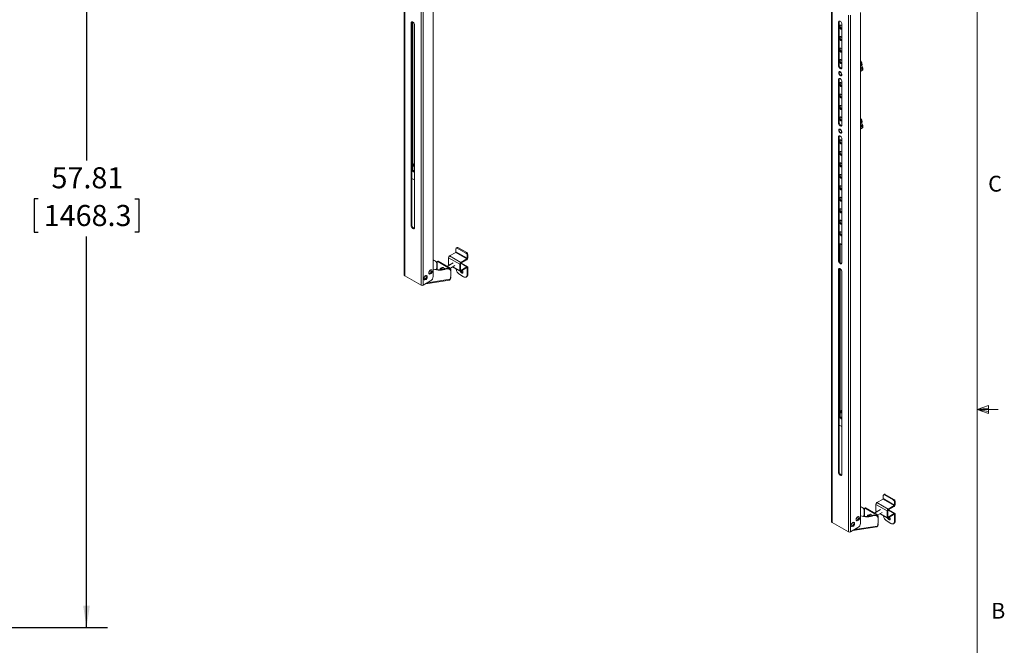
# Model space of a CAD drawing. Units: inches. Extents: x 6 to 198, y 3 to 130.
# Drawn here: x 128 to 198, y 49 to 94 of the extents above; entities that cross this region are included whole.
import ezdxf

# ---------------------------------------------------------------- set-up
doc = ezdxf.new("R2010")
doc.units = ezdxf.units.IN
doc.header["$LTSCALE"] = 12
doc.header["$MEASUREMENT"] = 0
doc.layers.add('LAYER_1', color=5, linetype='Continuous')
doc.styles.add('SLDTEXTSTYLE0', font='TXT', dxfattribs={"width": 0.75})
doc.dimstyles.new('SLDDIMSTYLE1', dxfattribs={"dimtxt": 1.5, "dimasz": 1.56, "dimexe": 0, "dimexo": 0.0625, "dimgap": 0.375, "dimtad": 0, "dimtih": 1, "dimtoh": 1, "dimrnd": 1e-09, "dimzin": 12, "dimdsep": 46, "dimtxsty": 'SLDTEXTSTYLE0', "dimsah": 1, "dimcen": 0.09, "dimadec": 0, "dimazin": 3, "dimtfac": 1, "dimtofl": 0, "dimtmove": 0, "dimatfit": 3, "dimfxl": 0, "dimfrac": 2, "dimtolj": 1, "dimtzin": 12, "dimarcsym": 0})

# ---------------------------------------------------------------- blocks, each defined once
blk = doc.blocks.new('_D_11')
at = {"layer": 'LAYER_1'}
for p, q in [((119.093, 108.462), (134.647, 108.462)), ((133.147, 108.462), (133.147, 83.871)), ((129.718, 81.163), (129.413, 81.163)), ((129.413, 81.163), (129.413, 78.781)), ((136.575, 81.163), (136.88, 81.163)), ((136.88, 81.163), (136.88, 78.781)), ((129.413, 78.781), (129.718, 78.781)), ((133.147, 50.653), (133.147, 78.477)), ((136.88, 78.781), (136.575, 78.781)), ((120.449, 50.653), (134.647, 50.653))]:
    blk.add_line(p, q, dxfattribs=at)
for points in [[(133.147, 108.462), (132.907, 106.902), (133.387, 106.902)], [(133.147, 50.653), (133.387, 52.213), (132.907, 52.213)]]:
    blk.add_solid(points, dxfattribs=at)
at = {"layer": 'LAYER_1', "char_height": 1.5, "attachment_point": 1, "style": 'SLDTEXTSTYLE0'}
for s, insert in [('57.81', (130.653, 83.401)), ('1468.3', (130.099, 80.715))]:
    blk.add_mtext(s, dxfattribs=dict(at, insert=insert))

msp = doc.modelspace()

# ---------------------------------------------------------------- linework, layer by layer
at = {"color": 7, "linetype": 'Continuous', "lineweight": 0}
for p, q in [((196.515, 4.705), (196.515, 127.705)), ((196.515, 66.154), (197.321, 66.442)), ((196.515, 66.154), (197.321, 66.262)), ((196.515, 66.154), (198.015, 66.154)), ((196.515, 66.154), (197.321, 65.883)), ((196.515, 66.154), (197.321, 66.03)), ((197.321, 66.442), (197.321, 65.883))]:
    msp.add_line(p, q, dxfattribs=at)
at = {"color": 7, "linetype": 'Continuous', "lineweight": 15}
for p, q in [((155.757, 112.483), (155.757, 75.722)), ((155.788, 75.679), (155.788, 112.439)), ((156.953, 111.767), (156.953, 75.006)), ((157.103, 111.767), (157.103, 75.006)), ((157.806, 75.616), (157.806, 111.968)), ((186.162, 94.93), (186.162, 58.169)), ((186.193, 58.126), (186.193, 94.887)), ((187.359, 94.214), (187.359, 57.453)), ((187.508, 94.214), (187.508, 57.453)), ((188.211, 58.063), (188.211, 94.416)), ((156.305, 93.693), (156.252, 93.663)), ((156.252, 79.238), (156.252, 93.663)), ((156.305, 79.268), (156.305, 93.693)), ((156.305, 83.266), (156.305, 93.693)), ((156.361, 83.298), (156.361, 93.736)), ((156.488, 93.526), (156.488, 79.101)), ((186.711, 93.747), (186.658, 93.717)), ((186.658, 90.621), (186.658, 93.717)), ((186.711, 90.652), (186.711, 93.747)), ((186.894, 93.58), (186.894, 90.485)), ((186.711, 90.652), (186.658, 90.621)), ((188.267, 90.908), (188.211, 90.961)), ((188.339, 90.508), (188.347, 90.5)), ((188.367, 90.494), (188.362, 90.502)), ((188.211, 90.199), (188.364, 90.297)), ((186.711, 89.664), (186.658, 89.634)), ((186.658, 86.538), (186.658, 89.634)), ((186.711, 86.569), (186.711, 89.664)), ((186.894, 89.498), (186.894, 86.402)), ((186.711, 86.569), (186.658, 86.538)), ((188.211, 86.107), (188.363, 86.204)), ((188.341, 86.414), (188.348, 86.406)), ((188.369, 86.4), (188.364, 86.408)), ((188.376, 86.228), (188.377, 86.231)), ((186.711, 85.582), (186.658, 85.551)), ((186.658, 76.74), (186.658, 85.551)), ((186.711, 76.77), (186.711, 85.582)), ((186.894, 85.415), (186.894, 76.604)), ((156.484, 83.633), (156.483, 83.644)), ((156.305, 83.266), (156.361, 83.298)), ((156.488, 83.188), (156.418, 83.147)), ((156.488, 82.496), (156.305, 82.602)), ((156.305, 79.268), (156.252, 79.238)), ((186.766, 77.891), (186.711, 77.859)), ((186.711, 76.77), (186.711, 77.859)), ((186.766, 76.622), (186.766, 77.891)), ((158.98, 77.09), (159.415, 77.342)), ((158.98, 77.09), (159.776, 76.631)), ((159.415, 77.342), (160.211, 76.882)), ((159.436, 77.378), (159.436, 77.599)), ((159.436, 77.378), (160.232, 76.919)), ((159.515, 77.687), (159.462, 77.656)), ((159.578, 77.681), (159.525, 77.65)), ((159.525, 77.65), (160.144, 77.293)), ((159.578, 77.681), (160.196, 77.323)), ((160.144, 77.293), (160.196, 77.323)), ((160.285, 77.17), (160.232, 77.14)), ((160.232, 76.919), (160.232, 77.14)), ((160.285, 76.95), (160.285, 77.17)), ((157.952, 76.739), (157.91, 76.763)), ((158.071, 76.475), (158.071, 76.253)), ((158.093, 76.106), (158.093, 76.659)), ((158.148, 76.712), (158.106, 76.688)), ((158.179, 76.709), (158.137, 76.685)), ((158.137, 76.685), (158.973, 76.202)), ((158.179, 76.709), (159.015, 76.226)), ((159.245, 76.604), (158.803, 76.349)), ((158.906, 76.962), (159.702, 76.503)), ((158.906, 76.501), (158.906, 76.962)), ((158.928, 76.453), (158.955, 76.437)), ((159.034, 76.21), (159.363, 76.4)), ((159.754, 76.533), (159.702, 76.503)), ((159.702, 76.042), (159.702, 76.503)), ((159.754, 76.072), (159.754, 76.533)), ((159.776, 76.631), (160.211, 76.882)), ((159.776, 76.57), (160.211, 76.821)), ((159.776, 76.631), (159.776, 76.57)), ((160.263, 76.316), (159.799, 76.584)), ((160.211, 76.821), (160.211, 76.882)), ((160.232, 76.919), (160.285, 76.95)), ((186.711, 76.77), (186.658, 76.74)), ((156.953, 75.006), (155.788, 75.679)), ((157.504, 75.872), (157.505, 75.866)), ((157.505, 75.866), (157.506, 75.86)), ((157.618, 75.884), (157.642, 75.865)), ((157.64, 75.895), (157.669, 75.869)), ((157.66, 75.967), (157.65, 75.978)), ((157.654, 75.982), (157.689, 75.97)), ((157.66, 75.967), (157.707, 75.953)), ((157.661, 75.896), (157.666, 75.931)), ((157.663, 75.885), (157.661, 75.896)), ((157.661, 75.896), (157.705, 75.878)), ((157.663, 75.885), (157.697, 75.86)), ((157.666, 75.931), (157.687, 75.959)), ((157.666, 75.931), (157.715, 75.905)), ((157.699, 75.955), (157.73, 75.934)), ((157.725, 75.963), (157.74, 75.958)), ((158.071, 76.253), (158.033, 76.111)), ((158.446, 76.258), (158.347, 76.2)), ((158.765, 76.167), (158.723, 76.191)), ((158.962, 76.155), (158.92, 76.179)), ((158.973, 76.202), (159.015, 76.226)), ((159.081, 75.669), (159.016, 75.425)), ((159.059, 76.15), (159.017, 76.126)), ((159.017, 76.126), (159.017, 76.108)), ((159.059, 76.15), (159.059, 76.032)), ((159.081, 75.892), (159.081, 75.669)), ((159.192, 76.301), (159.723, 75.994)), ((159.702, 76.042), (159.754, 76.072)), ((159.702, 75.762), (159.967, 75.609)), ((160.211, 76.311), (159.776, 76.06)), ((160.211, 76.25), (159.776, 75.999)), ((159.776, 76.06), (159.776, 75.999)), ((160.211, 76.25), (160.211, 76.311)), ((160.285, 76.268), (160.232, 76.238)), ((160.232, 75.762), (160.232, 76.238)), ((160.232, 75.762), (160.285, 75.792)), ((160.285, 75.792), (160.285, 76.268)), ((186.711, 76.14), (186.658, 76.11)), ((186.658, 61.685), (186.658, 76.11)), ((186.711, 61.715), (186.711, 76.14)), ((186.711, 65.713), (186.711, 76.14)), ((186.766, 65.745), (186.766, 76.183)), ((186.894, 75.974), (186.894, 61.549)), ((157.629, 75.31), (157.103, 75.006)), ((157.227, 75.394), (157.219, 75.393)), ((157.26, 75.482), (157.287, 75.46)), ((157.279, 75.108), (158.966, 75.372)), ((157.282, 75.49), (157.313, 75.461)), ((157.303, 75.576), (157.34, 75.563)), ((157.303, 75.484), (157.311, 75.519)), ((157.303, 75.472), (157.303, 75.484)), ((157.303, 75.484), (157.347, 75.465)), ((157.303, 75.472), (157.337, 75.446)), ((157.309, 75.558), (157.356, 75.544)), ((157.311, 75.519), (157.336, 75.548)), ((157.311, 75.519), (157.359, 75.492)), ((157.336, 75.548), (157.338, 75.549)), ((157.336, 75.548), (157.375, 75.519)), ((157.368, 75.548), (157.386, 75.542)), ((159.059, 75.587), (159.059, 75.505)), ((160.154, 75.59), (160.207, 75.621)), ((186.889, 66.08), (186.888, 66.091)), ((186.711, 65.713), (186.766, 65.745)), ((186.894, 65.635), (186.824, 65.595)), ((186.894, 64.943), (186.711, 65.049)), ((186.711, 61.715), (186.658, 61.685)), ((189.386, 59.538), (189.821, 59.789)), ((189.821, 59.789), (190.616, 59.33)), ((189.842, 59.825), (189.842, 60.046)), ((189.842, 59.825), (190.638, 59.366)), ((189.921, 60.134), (189.868, 60.103)), ((189.983, 60.128), (189.93, 60.097)), ((189.93, 60.097), (190.549, 59.74)), ((189.983, 60.128), (190.602, 59.771)), ((190.549, 59.74), (190.602, 59.771)), ((190.69, 59.617), (190.638, 59.587)), ((190.638, 59.366), (190.638, 59.587)), ((190.69, 59.397), (190.69, 59.617)), ((188.357, 59.186), (188.315, 59.21)), ((188.476, 58.923), (188.476, 58.7)), ((188.498, 58.553), (188.498, 59.107)), ((188.553, 59.159), (188.511, 59.135)), ((188.584, 59.156), (188.543, 59.132)), ((188.543, 59.132), (189.379, 58.649)), ((188.584, 59.156), (189.42, 58.673)), ((189.65, 59.051), (189.208, 58.796)), ((189.312, 59.409), (190.107, 58.95)), ((189.312, 58.948), (189.312, 59.409)), ((189.333, 58.9), (189.361, 58.884)), ((189.386, 59.538), (190.181, 59.078)), ((190.16, 58.981), (190.107, 58.95)), ((190.107, 58.489), (190.107, 58.95)), ((190.16, 58.519), (190.16, 58.981)), ((190.181, 59.078), (190.616, 59.33)), ((190.181, 59.017), (190.616, 59.269)), ((190.181, 59.078), (190.181, 59.017)), ((190.669, 58.763), (190.205, 59.031)), ((190.616, 59.269), (190.616, 59.33)), ((190.638, 59.366), (190.69, 59.397)), ((187.91, 58.319), (187.91, 58.313)), ((187.91, 58.313), (187.912, 58.308)), ((188.023, 58.331), (188.048, 58.312)), ((188.046, 58.343), (188.075, 58.316)), ((188.066, 58.414), (188.056, 58.426)), ((188.059, 58.429), (188.094, 58.417)), ((188.066, 58.414), (188.112, 58.4)), ((188.066, 58.343), (188.072, 58.378)), ((188.068, 58.332), (188.066, 58.343)), ((188.066, 58.343), (188.111, 58.325)), ((188.068, 58.332), (188.103, 58.308)), ((188.072, 58.378), (188.093, 58.406)), ((188.072, 58.378), (188.121, 58.352)), ((188.104, 58.402), (188.135, 58.381)), ((188.131, 58.41), (188.146, 58.406)), ((188.476, 58.7), (188.439, 58.558)), ((188.852, 58.705), (188.752, 58.648)), ((189.171, 58.615), (189.129, 58.639)), ((189.368, 58.603), (189.326, 58.627)), ((189.379, 58.649), (189.42, 58.673)), ((189.465, 58.597), (189.423, 58.573)), ((189.423, 58.573), (189.423, 58.555)), ((189.44, 58.657), (189.769, 58.847)), ((189.465, 58.597), (189.465, 58.479)), ((189.487, 58.339), (189.487, 58.117)), ((189.597, 58.748), (190.129, 58.441)), ((190.107, 58.489), (190.16, 58.519)), ((190.107, 58.209), (190.372, 58.056)), ((190.616, 58.758), (190.181, 58.507)), ((190.616, 58.697), (190.181, 58.446)), ((190.181, 58.507), (190.181, 58.446)), ((190.616, 58.697), (190.616, 58.758)), ((190.69, 58.715), (190.638, 58.685)), ((190.638, 58.209), (190.638, 58.685)), ((190.638, 58.209), (190.69, 58.24)), ((190.69, 58.24), (190.69, 58.715)), ((187.359, 57.453), (186.193, 58.126)), ((188.035, 57.757), (187.508, 57.453)), ((187.633, 57.841), (187.625, 57.841)), ((187.666, 57.929), (187.692, 57.908)), ((187.684, 57.555), (189.372, 57.82)), ((187.688, 57.937), (187.719, 57.908)), ((187.708, 57.931), (187.717, 57.966)), ((187.709, 57.919), (187.708, 57.931)), ((187.708, 57.931), (187.753, 57.912)), ((187.709, 58.024), (187.746, 58.01)), ((187.709, 57.919), (187.742, 57.893)), ((187.715, 58.005), (187.762, 57.991)), ((187.717, 57.966), (187.741, 57.995)), ((187.717, 57.966), (187.765, 57.939)), ((187.741, 57.995), (187.744, 57.996)), ((187.741, 57.995), (187.781, 57.967)), ((187.773, 57.995), (187.792, 57.989)), ((189.487, 58.117), (189.421, 57.872)), ((189.465, 58.034), (189.465, 57.953)), ((190.56, 58.037), (190.613, 58.068))]:
    msp.add_line(p, q, dxfattribs=at)
at = {"color": 8, "linetype": 'Continuous', "lineweight": 15}
for p, q in [((188.211, 90.435), (188.339, 90.508)), ((188.211, 86.339), (188.341, 86.414)), ((158.906, 76.501), (158.986, 76.455)), ((159.77, 76.566), (160.211, 76.311)), ((159.222, 76.318), (159.702, 76.042)), ((159.754, 76.072), (159.776, 76.06)), ((160.211, 76.25), (160.232, 76.238)), ((159.016, 75.425), (157.385, 75.169)), ((159.033, 75.491), (159.059, 75.505)), ((189.312, 58.948), (189.392, 58.902)), ((190.175, 59.013), (190.616, 58.758)), ((189.628, 58.766), (190.107, 58.489)), ((190.16, 58.519), (190.181, 58.507)), ((190.616, 58.697), (190.638, 58.685)), ((189.421, 57.872), (187.79, 57.616)), ((189.439, 57.938), (189.465, 57.953))]:
    msp.add_line(p, q, dxfattribs=at)
at = {"color": 7, "linetype": 'Continuous', "lineweight": 15, "flags": 128}
for points in [[(156.252, 93.663), (156.258, 93.702), (156.275, 93.73), (156.301, 93.745), (156.334, 93.745), (156.37, 93.731), (156.407, 93.703), (156.44, 93.665), (156.466, 93.62), (156.483, 93.572), (156.488, 93.526)], [(156.305, 93.693), (156.311, 93.732), (156.317, 93.747)], [(186.658, 93.717), (186.664, 93.755), (186.68, 93.784), (186.706, 93.799), (186.739, 93.799), (186.776, 93.785), (186.812, 93.757), (186.845, 93.719), (186.871, 93.673), (186.888, 93.626), (186.894, 93.58)], [(186.711, 93.747), (186.716, 93.786), (186.723, 93.801)], [(186.711, 93.424), (186.716, 93.461), (186.731, 93.489), (186.755, 93.505), (186.786, 93.508), (186.82, 93.497), (186.855, 93.474), (186.888, 93.44), (186.894, 93.432)], [(186.894, 93.205), (186.888, 93.204), (186.855, 93.208), (186.82, 93.225), (186.786, 93.254), (186.755, 93.292), (186.731, 93.335), (186.716, 93.381), (186.711, 93.424)], [(186.766, 93.456), (186.772, 93.493), (186.778, 93.508)], [(186.711, 92.608), (186.716, 92.645), (186.731, 92.673), (186.755, 92.689), (186.786, 92.691), (186.82, 92.681), (186.855, 92.657), (186.888, 92.623), (186.894, 92.615)], [(186.894, 92.388), (186.888, 92.387), (186.855, 92.391), (186.82, 92.409), (186.786, 92.437), (186.755, 92.475), (186.731, 92.519), (186.716, 92.564), (186.711, 92.608)], [(186.766, 92.64), (186.772, 92.677), (186.778, 92.692)], [(186.711, 91.791), (186.716, 91.828), (186.731, 91.856), (186.755, 91.872), (186.786, 91.875), (186.82, 91.864), (186.855, 91.841), (186.888, 91.807), (186.894, 91.799)], [(186.894, 91.572), (186.888, 91.571), (186.855, 91.575), (186.82, 91.592), (186.786, 91.621), (186.755, 91.659), (186.731, 91.702), (186.716, 91.748), (186.711, 91.791)], [(186.766, 91.823), (186.772, 91.86), (186.778, 91.875)], [(186.894, 90.485), (186.888, 90.446), (186.871, 90.418), (186.845, 90.403), (186.812, 90.402), (186.776, 90.417), (186.739, 90.444), (186.706, 90.483), (186.68, 90.528), (186.664, 90.576), (186.658, 90.621)], [(186.711, 90.975), (186.716, 91.012), (186.731, 91.039), (186.755, 91.055), (186.786, 91.058), (186.82, 91.047), (186.855, 91.024), (186.888, 90.99), (186.894, 90.982)], [(186.894, 90.755), (186.888, 90.754), (186.855, 90.758), (186.82, 90.775), (186.786, 90.804), (186.755, 90.842), (186.731, 90.886), (186.716, 90.931), (186.711, 90.975)], [(186.766, 91.007), (186.772, 91.044), (186.778, 91.059)], [(188.316, 90.617), (188.324, 90.649), (188.328, 90.691)], [(186.658, 89.634), (186.664, 89.673), (186.68, 89.701), (186.706, 89.716), (186.739, 89.716), (186.776, 89.702), (186.812, 89.674), (186.845, 89.636), (186.871, 89.591), (186.888, 89.543), (186.894, 89.498)], [(186.877, 89.953), (186.885, 89.985), (186.883, 90.023), (186.872, 90.065), (186.852, 90.107), (186.825, 90.144), (186.794, 90.174), (186.762, 90.193), (186.73, 90.201), (186.703, 90.196), (186.682, 90.179), (186.67, 90.151), (186.667, 90.115), (186.673, 90.075), (186.689, 90.032), (186.713, 89.993), (186.742, 89.959), (186.774, 89.934), (186.806, 89.92), (186.836, 89.919), (186.861, 89.93), (186.877, 89.953)], [(186.877, 89.953), (186.885, 89.986), (186.882, 90.027), (186.869, 90.072), (186.847, 90.115), (186.818, 90.152), (186.784, 90.181), (186.75, 90.197), (186.719, 90.2), (186.693, 90.189), (186.675, 90.166), (186.667, 90.132), (186.669, 90.091), (186.683, 90.047), (186.705, 90.004), (186.734, 89.967), (186.767, 89.938), (186.802, 89.922), (186.833, 89.918), (186.859, 89.929), (186.877, 89.953)], [(186.776, 89.957), (186.806, 89.946), (186.833, 89.948), (186.852, 89.964), (186.863, 89.991), (186.863, 90.027), (186.852, 90.066), (186.833, 90.105), (186.806, 90.138), (186.776, 90.161), (186.746, 90.173), (186.719, 90.17), (186.699, 90.155), (186.689, 90.127), (186.689, 90.092), (186.699, 90.052), (186.719, 90.014), (186.746, 89.981), (186.776, 89.957)], [(186.877, 89.953), (186.885, 89.987), (186.882, 90.028), (186.869, 90.072), (186.847, 90.115), (186.818, 90.152), (186.785, 90.181), (186.75, 90.197), (186.719, 90.2), (186.699, 90.194)], [(186.711, 89.664), (186.716, 89.703), (186.723, 89.718)], [(186.853, 89.925), (186.859, 89.929), (186.877, 89.953)], [(186.711, 89.341), (186.716, 89.379), (186.731, 89.406), (186.755, 89.422), (186.786, 89.425), (186.82, 89.414), (186.855, 89.391), (186.888, 89.357), (186.894, 89.349)], [(186.894, 89.122), (186.888, 89.121), (186.855, 89.125), (186.82, 89.142), (186.786, 89.171), (186.755, 89.209), (186.731, 89.253), (186.716, 89.298), (186.711, 89.341)], [(186.766, 89.374), (186.772, 89.411), (186.778, 89.426)], [(186.711, 88.525), (186.716, 88.562), (186.731, 88.59), (186.755, 88.606), (186.786, 88.609), (186.82, 88.598), (186.855, 88.574), (186.888, 88.541), (186.894, 88.533)], [(186.894, 88.305), (186.888, 88.305), (186.855, 88.309), (186.82, 88.326), (186.786, 88.355), (186.755, 88.393), (186.731, 88.436), (186.716, 88.482), (186.711, 88.525)], [(186.766, 88.557), (186.772, 88.594), (186.778, 88.609)], [(186.711, 87.708), (186.716, 87.746), (186.731, 87.773), (186.755, 87.789), (186.786, 87.792), (186.82, 87.781), (186.855, 87.758), (186.888, 87.724), (186.894, 87.716)], [(186.894, 87.489), (186.888, 87.488), (186.855, 87.492), (186.82, 87.509), (186.786, 87.538), (186.755, 87.576), (186.731, 87.62), (186.716, 87.665), (186.711, 87.708)], [(186.766, 87.74), (186.772, 87.778), (186.778, 87.793)], [(186.711, 86.892), (186.716, 86.929), (186.731, 86.957), (186.755, 86.973), (186.786, 86.975), (186.82, 86.965), (186.855, 86.941), (186.888, 86.908), (186.894, 86.9)], [(186.894, 86.672), (186.888, 86.671), (186.855, 86.676), (186.82, 86.693), (186.786, 86.722), (186.755, 86.76), (186.731, 86.803), (186.716, 86.849), (186.711, 86.892)], [(186.766, 86.924), (186.772, 86.961), (186.778, 86.976)], [(186.894, 86.402), (186.888, 86.363), (186.871, 86.335), (186.845, 86.32), (186.812, 86.319), (186.776, 86.334), (186.739, 86.362), (186.706, 86.4), (186.68, 86.445), (186.664, 86.493), (186.658, 86.538)], [(188.316, 86.534), (188.324, 86.562), (188.328, 86.604)], [(186.658, 85.551), (186.664, 85.59), (186.68, 85.618), (186.706, 85.633), (186.739, 85.634), (186.776, 85.619), (186.812, 85.592), (186.845, 85.553), (186.871, 85.508), (186.888, 85.46), (186.894, 85.415)], [(186.877, 85.87), (186.885, 85.902), (186.883, 85.941), (186.872, 85.983), (186.852, 86.024), (186.825, 86.061), (186.794, 86.091), (186.762, 86.111), (186.73, 86.118), (186.703, 86.113), (186.682, 86.096), (186.67, 86.069), (186.667, 86.033), (186.673, 85.992), (186.689, 85.95), (186.713, 85.91), (186.742, 85.876), (186.774, 85.851), (186.806, 85.837), (186.836, 85.836), (186.861, 85.847), (186.877, 85.87)], [(186.877, 85.87), (186.885, 85.904), (186.882, 85.945), (186.869, 85.989), (186.847, 86.032), (186.818, 86.069), (186.784, 86.098), (186.75, 86.114), (186.719, 86.117), (186.693, 86.107), (186.675, 86.083), (186.667, 86.049), (186.669, 86.008), (186.683, 85.964), (186.705, 85.921), (186.734, 85.884), (186.767, 85.855), (186.802, 85.839), (186.833, 85.836), (186.859, 85.846), (186.877, 85.87)], [(186.776, 85.875), (186.806, 85.863), (186.833, 85.866), (186.852, 85.881), (186.863, 85.909), (186.863, 85.944), (186.852, 85.983), (186.833, 86.022), (186.806, 86.055), (186.776, 86.079), (186.746, 86.09), (186.719, 86.088), (186.699, 86.072), (186.689, 86.045), (186.689, 86.009), (186.699, 85.97), (186.719, 85.931), (186.746, 85.898), (186.776, 85.875)], [(186.877, 85.87), (186.885, 85.904), (186.882, 85.945), (186.869, 85.989), (186.847, 86.032), (186.818, 86.069), (186.785, 86.098), (186.75, 86.114), (186.719, 86.118), (186.699, 86.111)], [(186.711, 85.582), (186.716, 85.62), (186.723, 85.635)], [(186.853, 85.843), (186.859, 85.847), (186.877, 85.87)], [(186.711, 85.259), (186.716, 85.296), (186.731, 85.324), (186.755, 85.34), (186.786, 85.342), (186.82, 85.332), (186.855, 85.308), (186.888, 85.275), (186.894, 85.267)], [(186.894, 85.039), (186.888, 85.038), (186.855, 85.042), (186.82, 85.06), (186.786, 85.089), (186.755, 85.126), (186.731, 85.17), (186.716, 85.216), (186.711, 85.259)], [(186.766, 85.291), (186.772, 85.328), (186.778, 85.343)], [(186.711, 84.442), (186.716, 84.479), (186.731, 84.507), (186.755, 84.523), (186.786, 84.526), (186.82, 84.515), (186.855, 84.492), (186.888, 84.458), (186.894, 84.45)], [(186.894, 84.223), (186.888, 84.222), (186.855, 84.226), (186.82, 84.243), (186.786, 84.272), (186.755, 84.31), (186.731, 84.354), (186.716, 84.399), (186.711, 84.442)], [(186.766, 84.474), (186.772, 84.511), (186.778, 84.526)], [(156.488, 83.646), (156.472, 83.639), (156.447, 83.618), (156.425, 83.589), (156.411, 83.556), (156.406, 83.523), (156.411, 83.497), (156.425, 83.48), (156.447, 83.476), (156.472, 83.485), (156.488, 83.496)], [(186.711, 83.626), (186.716, 83.663), (186.731, 83.691), (186.755, 83.707), (186.786, 83.709), (186.82, 83.699), (186.855, 83.675), (186.888, 83.641), (186.894, 83.633)], [(186.894, 83.406), (186.888, 83.405), (186.855, 83.409), (186.82, 83.427), (186.786, 83.455), (186.755, 83.493), (186.731, 83.537), (186.716, 83.582), (186.711, 83.626)], [(186.766, 83.658), (186.772, 83.695), (186.778, 83.71)], [(156.488, 83.046), (156.46, 83.047), (156.423, 83.061), (156.387, 83.089), (156.354, 83.127), (156.328, 83.172), (156.311, 83.22), (156.305, 83.266)], [(186.711, 82.809), (186.716, 82.846), (186.731, 82.874), (186.755, 82.89), (186.786, 82.893), (186.82, 82.882), (186.855, 82.859), (186.888, 82.825), (186.894, 82.817)], [(186.894, 82.59), (186.888, 82.589), (186.855, 82.593), (186.82, 82.61), (186.786, 82.639), (186.755, 82.677), (186.731, 82.72), (186.716, 82.766), (186.711, 82.809)], [(186.766, 82.841), (186.772, 82.878), (186.778, 82.893)], [(186.711, 81.993), (186.716, 82.03), (186.731, 82.058), (186.755, 82.074), (186.786, 82.076), (186.82, 82.065), (186.855, 82.042), (186.888, 82.008), (186.894, 82)], [(186.894, 81.773), (186.888, 81.772), (186.855, 81.776), (186.82, 81.794), (186.786, 81.822), (186.755, 81.86), (186.731, 81.904), (186.716, 81.949), (186.711, 81.993)], [(186.766, 82.025), (186.772, 82.062), (186.778, 82.077)], [(186.711, 81.176), (186.716, 81.213), (186.731, 81.241), (186.755, 81.257), (186.786, 81.26), (186.82, 81.249), (186.855, 81.226), (186.888, 81.192), (186.894, 81.184)], [(186.894, 80.957), (186.888, 80.956), (186.855, 80.96), (186.82, 80.977), (186.786, 81.006), (186.755, 81.044), (186.731, 81.087), (186.716, 81.133), (186.711, 81.176)], [(186.766, 81.208), (186.772, 81.245), (186.778, 81.26)], [(186.711, 80.359), (186.716, 80.397), (186.731, 80.424), (186.755, 80.44), (186.786, 80.443), (186.82, 80.432), (186.855, 80.409), (186.888, 80.375), (186.894, 80.367)], [(186.894, 80.14), (186.888, 80.139), (186.855, 80.143), (186.82, 80.16), (186.786, 80.189), (186.755, 80.227), (186.731, 80.271), (186.716, 80.316), (186.711, 80.359)], [(186.766, 80.392), (186.772, 80.429), (186.778, 80.444)], [(156.488, 79.101), (156.483, 79.063), (156.466, 79.034), (156.44, 79.019), (156.407, 79.019), (156.37, 79.033), (156.334, 79.061), (156.301, 79.099), (156.275, 79.145), (156.258, 79.192), (156.252, 79.238)], [(186.711, 79.543), (186.716, 79.58), (186.731, 79.608), (186.755, 79.624), (186.786, 79.627), (186.82, 79.616), (186.855, 79.593), (186.888, 79.559), (186.894, 79.551)], [(186.894, 79.323), (186.888, 79.323), (186.855, 79.327), (186.82, 79.344), (186.786, 79.373), (186.755, 79.411), (186.731, 79.454), (186.716, 79.5), (186.711, 79.543)], [(186.766, 79.575), (186.772, 79.612), (186.778, 79.627)], [(186.711, 78.726), (186.716, 78.764), (186.731, 78.791), (186.755, 78.807), (186.786, 78.81), (186.82, 78.799), (186.855, 78.776), (186.888, 78.742), (186.894, 78.734)], [(186.894, 78.507), (186.888, 78.506), (186.855, 78.51), (186.82, 78.527), (186.786, 78.556), (186.755, 78.594), (186.731, 78.638), (186.716, 78.683), (186.711, 78.726)], [(186.766, 78.759), (186.772, 78.796), (186.778, 78.811)], [(186.894, 77.867), (186.865, 77.899), (186.829, 77.927), (186.792, 77.941), (186.759, 77.941), (186.733, 77.926), (186.716, 77.898), (186.711, 77.859)], [(186.766, 77.891), (186.772, 77.93), (186.778, 77.943)], [(158.071, 76.475), (158.065, 76.551), (158.048, 76.617), (158.02, 76.673), (157.982, 76.717), (157.935, 76.747), (157.88, 76.763), (157.82, 76.764), (157.806, 76.762)], [(186.894, 76.604), (186.888, 76.565), (186.871, 76.536), (186.845, 76.521), (186.812, 76.521), (186.776, 76.535), (186.739, 76.563), (186.706, 76.601), (186.68, 76.647), (186.664, 76.694), (186.658, 76.74)], [(158.302, 76.108), (158.304, 76.129), (158.315, 76.166), (158.337, 76.193), (158.366, 76.208), (158.401, 76.209), (158.44, 76.197), (158.481, 76.173), (158.518, 76.138)], [(158.486, 76.132), (158.483, 76.134), (158.445, 76.163), (158.408, 76.18), (158.372, 76.184), (158.342, 76.175), (158.319, 76.153), (158.305, 76.12), (158.303, 76.108)], [(158.58, 76.23), (158.619, 76.195), (158.641, 76.167)], [(159.081, 75.892), (159.075, 75.967), (159.058, 76.034), (159.03, 76.09), (158.992, 76.134), (158.945, 76.164), (158.891, 76.18), (158.83, 76.181), (158.765, 76.167)], [(159.746, 75.989), (159.756, 75.966), (159.78, 75.927), (159.81, 75.894), (159.842, 75.872), (159.874, 75.863), (159.902, 75.868), (159.922, 75.886), (159.932, 75.916), (159.932, 75.954), (159.922, 75.996), (159.902, 76.037), (159.884, 76.062)], [(159.967, 75.609), (160.019, 75.585), (160.068, 75.573), (160.114, 75.575), (160.154, 75.59), (160.187, 75.618), (160.212, 75.656), (160.227, 75.705), (160.232, 75.762)], [(186.658, 76.11), (186.664, 76.149), (186.68, 76.177), (186.706, 76.192), (186.739, 76.193), (186.776, 76.178), (186.812, 76.15), (186.845, 76.112), (186.871, 76.067), (186.888, 76.019), (186.894, 75.974)], [(186.711, 76.14), (186.716, 76.179), (186.723, 76.194)], [(186.894, 66.093), (186.878, 66.086), (186.852, 66.066), (186.831, 66.036), (186.816, 66.003), (186.811, 65.97), (186.816, 65.944), (186.831, 65.927), (186.852, 65.923), (186.878, 65.932), (186.894, 65.943)], [(186.894, 65.493), (186.865, 65.494), (186.829, 65.508), (186.792, 65.536), (186.759, 65.574), (186.733, 65.62), (186.716, 65.667), (186.711, 65.713)], [(186.894, 61.549), (186.888, 61.51), (186.871, 61.481), (186.845, 61.466), (186.812, 61.466), (186.776, 61.48), (186.739, 61.508), (186.706, 61.546), (186.68, 61.592), (186.664, 61.639), (186.658, 61.685)], [(188.476, 58.923), (188.471, 58.998), (188.453, 59.064), (188.426, 59.12), (188.388, 59.164), (188.341, 59.194), (188.286, 59.21), (188.225, 59.211), (188.211, 59.21)], [(188.707, 58.555), (188.709, 58.576), (188.721, 58.614), (188.742, 58.641), (188.772, 58.655), (188.807, 58.657), (188.846, 58.645), (188.886, 58.62), (188.924, 58.585)], [(188.891, 58.579), (188.889, 58.581), (188.851, 58.61), (188.813, 58.627), (188.778, 58.632), (188.748, 58.622), (188.725, 58.6), (188.711, 58.567), (188.709, 58.555)], [(188.986, 58.677), (189.024, 58.642), (189.046, 58.615)], [(189.487, 58.339), (189.481, 58.415), (189.464, 58.481), (189.436, 58.537), (189.398, 58.581), (189.351, 58.611), (189.296, 58.627), (189.236, 58.628), (189.171, 58.615)], [(190.152, 58.436), (190.161, 58.413), (190.185, 58.374), (190.215, 58.342), (190.248, 58.32), (190.28, 58.311), (190.307, 58.315), (190.327, 58.334), (190.338, 58.363), (190.338, 58.401), (190.327, 58.443), (190.307, 58.484), (190.29, 58.509)], [(190.372, 58.056), (190.424, 58.032), (190.474, 58.021), (190.52, 58.023), (190.56, 58.037), (190.593, 58.065), (190.617, 58.104), (190.632, 58.152), (190.638, 58.209)]]:
    msp.add_lwpolyline(points, dxfattribs=at)
at = {"color": 8, "linetype": 'Continuous', "lineweight": 15, "flags": 128}
for points in [[(188.359, 90.428), (188.246, 90.364), (188.211, 90.344)], [(188.267, 90.908), (188.266, 90.909), (188.264, 90.91), (188.26, 90.909), (188.257, 90.908), (188.253, 90.906)], [(188.273, 90.9), (188.273, 90.9), (188.273, 90.9), (188.272, 90.899), (188.271, 90.898)], [(188.211, 90.216), (188.253, 90.243), (188.363, 90.313)], [(188.36, 86.334), (188.248, 86.269), (188.211, 86.248)], [(188.211, 86.123), (188.252, 86.149), (188.362, 86.22)], [(188.27, 86.82), (188.269, 86.821), (188.266, 86.822), (188.263, 86.822), (188.26, 86.82), (188.256, 86.819)], [(188.276, 86.812), (188.276, 86.812), (188.276, 86.812), (188.275, 86.811), (188.274, 86.81)], [(157.219, 75.393), (157.215, 75.394), (157.189, 75.403), (157.17, 75.424), (157.16, 75.455), (157.16, 75.494), (157.169, 75.537), (157.188, 75.58), (157.215, 75.619), (157.246, 75.651), (157.279, 75.674), (157.312, 75.684), (157.341, 75.681), (157.364, 75.666), (157.375, 75.65)], [(157.514, 75.859), (157.513, 75.897), (157.521, 75.94), (157.539, 75.983), (157.565, 76.023), (157.596, 76.056), (157.629, 76.08), (157.662, 76.092), (157.684, 76.092)], [(157.53, 75.821), (157.525, 75.829), (157.514, 75.859)], [(187.919, 58.307), (187.918, 58.345), (187.927, 58.387), (187.945, 58.43), (187.97, 58.47), (188.001, 58.504), (188.035, 58.527), (188.068, 58.539), (188.09, 58.539)], [(187.936, 58.269), (187.93, 58.276), (187.919, 58.307)], [(187.625, 57.841), (187.62, 57.841), (187.594, 57.85), (187.575, 57.871), (187.565, 57.902), (187.565, 57.941), (187.575, 57.984), (187.594, 58.027), (187.62, 58.066), (187.651, 58.099), (187.685, 58.121), (187.718, 58.131), (187.747, 58.129), (187.77, 58.114), (187.78, 58.097)]]:
    msp.add_lwpolyline(points, dxfattribs=at)
at = {"color": 7, "linetype": 'Continuous', "lineweight": 15}
for centre, radius, start, end in [((187.014, 93.463), 0.247, 181.60748, 241.08258), ((187.014, 92.647), 0.247, 181.60748, 241.08258), ((187.014, 91.83), 0.247, 181.60748, 241.08258), ((186.935, 90.649), 0.225, 179.36067, 256.15864), ((187.014, 91.014), 0.247, 181.60748, 241.08258), ((188.25, 90.874), 0.0325, 48.09717, 84.58575), ((188.246, 90.885), 0.0313, 27.81483, 47.01977), ((187.601, 90.348), 0.763, 357.37351, 6.0131), ((187.014, 89.381), 0.247, 181.60748, 241.08258), ((187.014, 88.564), 0.247, 181.60748, 241.08258), ((187.014, 87.747), 0.247, 181.60748, 241.08258), ((187.014, 86.931), 0.247, 181.60748, 241.08258), ((186.935, 86.566), 0.225, 179.36067, 256.15864), ((188.252, 86.786), 0.0323, 47.78585, 84.19941), ((188.248, 86.798), 0.0313, 27.21215, 46.32052), ((187.621, 86.266), 0.743, 356.4185, 5.21201), ((187.014, 85.298), 0.247, 181.60748, 241.08258), ((187.014, 84.481), 0.247, 181.60748, 241.08258), ((156.346, 83.636), 0.138, 296.14788, 358.70969), ((187.014, 83.665), 0.247, 181.60748, 241.08258), ((156.607, 83.304), 0.246, 181.40498, 241.28508), ((187.014, 82.848), 0.247, 181.60748, 241.08258), ((187.014, 82.032), 0.247, 181.60748, 241.08258), ((187.014, 81.215), 0.247, 181.60748, 241.08258), ((187.014, 80.399), 0.247, 181.60748, 241.08258), ((156.53, 79.266), 0.225, 179.36067, 256.15864), ((187.014, 79.582), 0.247, 181.60748, 241.08258), ((187.014, 78.765), 0.247, 181.60748, 241.08258), ((159.067, 76.955), 0.161, 122.60548, 177.39452), ((159.39, 77.38), 0.0461, 302.60548, 357.39452), ((159.49, 77.608), 0.0546, 50.79671, 189.21404), ((159.541, 77.629), 0.0629, 54.38242, 114.30712), ((160.04, 77.131), 0.192, 2.60548, 57.39452), ((160.093, 77.162), 0.192, 2.60548, 57.39452), ((157.807, 76.582), 0.208, 60.51155, 90.48736), ((158.12, 76.664), 0.0273, 50.79671, 189.21404), ((158.16, 76.683), 0.0314, 54.38242, 114.30712), ((158.957, 76.495), 0.0516, 173.70115, 234.98667), ((159.862, 76.496), 0.161, 122.60548, 177.39452), ((159.801, 76.531), 0.0461, 122.60548, 177.39452), ((160.124, 76.957), 0.161, 302.60548, 357.39452), ((160.186, 76.921), 0.0461, 302.60548, 357.39452), ((186.935, 76.768), 0.225, 179.36067, 256.15864), ((155.81, 75.727), 0.0533, 185.6948, 245.62534), ((157.574, 75.859), 0.0577, 221.01487, 276.7853), ((157.565, 75.982), 0.181, 275.09398, 308.41445), ((157.503, 76.176), 0.313, 289.20111, 295.34521), ((157.673, 75.879), 0.0662, 179.36015, 200.87354), ((157.567, 76.07), 0.219, 281.53406, 290.1633), ((157.463, 76.088), 0.262, 311.73597, 319.07522), ((157.629, 76.046), 0.182, 274.16454, 282.81089), ((157.731, 75.898), 0.114, 120.93695, 135.89196), ((157.26, 75.796), 0.43, 20.71844, 24.98092), ((157.593, 75.958), 0.1, 309.31862, 313.64179), ((157.391, 75.942), 0.271, 354.61396, 1.37464), ((157.491, 75.724), 0.23, 35.34913, 39.02292), ((157.465, 75.854), 0.252, 27.39035, 34.45908), ((157.615, 75.94), 0.114, 300.93695, 315.89196), ((157.63, 75.864), 0.0492, 334.00773, 352.13933), ((157.565, 75.982), 0.181, 308.41445, 24.91139), ((157.676, 76.036), 0.0567, 22.64138, 81.57622), ((157.516, 75.769), 0.265, 43.88824, 49.20536), ((157.646, 75.895), 0.0617, 326.3999, 344.48339), ((157.576, 75.942), 0.144, 333.75097, 345.12956), ((157.662, 76.063), 0.119, 291.92616, 301.7677), ((157.558, 76.002), 0.185, 328.2229, 338.31193), ((157.634, 76.024), 0.11, 325.45754, 337.80718), ((157.628, 75.992), 0.117, 330.11191, 343.2365), ((157.674, 75.959), 0.0662, 359.36015, 20.87354), ((158.207, 77.672), 1.568, 255.16174, 289.20622), ((158.252, 77.632), 1.552, 253.28966, 289.29443), ((158.493, 76.145), 0.122, 44.25541, 112.35535), ((158.809, 75.969), 0.239, 62.07819, 110.97411), ((158.921, 76.121), 0.0961, 2.60548, 57.39452), ((158.963, 76.145), 0.0961, 2.60548, 57.39452), ((160.015, 76.251), 0.58, 189.37545, 237.36897), ((159.747, 76.034), 0.0457, 170.78596, 309.20329), ((159.767, 76.07), 0.0131, 170.78596, 309.20329), ((159.972, 76.067), 0.179, 197.27466, 254.99006), ((160.106, 75.77), 0.18, 304.05635, 7.25583), ((160.24, 76.276), 0.0457, 350.78596, 129.20329), ((160.219, 76.24), 0.0131, 350.78596, 129.20329), ((157.028, 75.151), 0.163, 242.60967, 297.39033), ((157.211, 75.574), 0.181, 275.09398, 24.91139), ((157.164, 75.803), 0.335, 285.35212, 291.03507), ((157.332, 75.472), 0.0791, 174.39499, 193.4909), ((157.227, 75.677), 0.225, 277.17842, 285.46484), ((157.121, 75.7), 0.266, 308.12314, 315.30996), ((157.294, 75.648), 0.188, 267.79452, 275.82236), ((157.369, 75.502), 0.0993, 115.4486, 131.85338), ((156.948, 75.443), 0.379, 15.58982, 20.50635), ((157.044, 75.558), 0.269, 350.31554, 357.27311), ((157.199, 75.399), 0.13, 21.4627, 28.52708), ((157.257, 75.463), 0.065, 329.89441, 345.865), ((157.27, 75.52), 0.0993, 295.4486, 311.85338), ((157.12, 75.475), 0.237, 21.78291, 29.4384), ((157.275, 75.492), 0.0774, 323.37845, 339.54322), ((157.179, 75.419), 0.216, 35.24947, 41.91312), ((157.21, 75.544), 0.158, 330.03909, 340.94194), ((157.328, 75.653), 0.113, 284.27416, 293.62317), ((157.217, 75.594), 0.175, 324.53629, 334.91005), ((157.303, 75.606), 0.0904, 321.21883, 334.84367), ((157.292, 75.575), 0.101, 326.38086, 340.55745), ((157.308, 75.549), 0.0791, 354.39499, 13.4909), ((157.422, 75.633), 0.384, 302.60548, 357.39452), ((158.952, 75.436), 0.0653, 282.80528, 349.99674), ((158.919, 75.512), 0.14, 308.75084, 357.35391), ((186.751, 66.083), 0.138, 296.14786, 358.7097), ((187.012, 65.751), 0.246, 181.40498, 241.28508), ((186.935, 61.713), 0.225, 179.36067, 256.15864), ((189.796, 59.828), 0.0461, 302.60548, 357.39452), ((189.896, 60.055), 0.0546, 50.79671, 189.21404), ((189.947, 60.077), 0.0629, 54.38242, 114.30712), ((190.446, 59.578), 0.192, 2.60548, 57.39452), ((190.498, 59.609), 0.192, 2.60548, 57.39452), ((188.213, 59.029), 0.208, 60.51155, 90.48736), ((188.525, 59.111), 0.0273, 50.79671, 189.21404), ((188.566, 59.131), 0.0314, 54.38242, 114.30712), ((189.363, 58.942), 0.0516, 173.70115, 234.98667), ((189.472, 59.402), 0.161, 122.60548, 177.39452), ((190.268, 58.943), 0.161, 122.60548, 177.39452), ((190.206, 58.979), 0.0461, 122.60548, 177.39452), ((190.53, 59.404), 0.161, 302.60548, 357.39452), ((190.592, 59.368), 0.0461, 302.60548, 357.39452), ((186.215, 58.175), 0.0533, 185.6948, 245.62534), ((187.979, 58.307), 0.0577, 221.01487, 276.7853), ((187.97, 58.429), 0.181, 275.09398, 308.41445), ((187.909, 58.623), 0.313, 289.20111, 295.34521), ((188.078, 58.326), 0.0662, 179.36015, 200.87354), ((187.972, 58.517), 0.219, 281.53406, 290.1633), ((187.869, 58.535), 0.262, 311.73597, 319.07522), ((188.035, 58.493), 0.182, 274.16454, 282.81089), ((188.137, 58.346), 0.114, 120.93695, 135.89196), ((187.666, 58.243), 0.43, 20.71844, 24.98092), ((187.999, 58.405), 0.1, 309.31862, 313.64179), ((187.797, 58.389), 0.271, 354.61396, 1.37464), ((187.897, 58.171), 0.23, 35.34913, 39.02292), ((187.871, 58.301), 0.252, 27.39035, 34.45908), ((188.021, 58.387), 0.114, 300.93695, 315.89196), ((188.035, 58.311), 0.0492, 334.00773, 352.13933), ((187.97, 58.429), 0.181, 308.41445, 24.91139), ((188.082, 58.483), 0.0567, 22.64138, 81.57622), ((187.922, 58.217), 0.265, 43.88824, 49.20536), ((188.051, 58.342), 0.0617, 326.3999, 344.48339), ((187.982, 58.389), 0.144, 333.75097, 345.12956), ((188.068, 58.51), 0.119, 291.92616, 301.7677), ((187.964, 58.449), 0.185, 328.2229, 338.31193), ((188.04, 58.472), 0.11, 325.45754, 337.80718), ((188.034, 58.439), 0.117, 330.11191, 343.2365), ((188.08, 58.406), 0.0662, 359.36015, 20.87354), ((188.613, 60.119), 1.568, 255.16174, 289.20622), ((188.658, 60.08), 1.552, 253.28966, 289.29443), ((188.898, 58.592), 0.122, 44.25541, 112.35535), ((189.214, 58.416), 0.239, 62.07819, 110.97411), ((189.327, 58.568), 0.0961, 2.60548, 57.39452), ((189.369, 58.593), 0.0961, 2.60548, 57.39452), ((190.42, 58.698), 0.58, 189.37545, 237.36897), ((190.152, 58.481), 0.0457, 170.78596, 309.20329), ((190.173, 58.517), 0.0131, 170.78596, 309.20329), ((190.378, 58.514), 0.179, 197.27466, 254.99006), ((190.512, 58.217), 0.18, 304.05635, 7.25583), ((190.645, 58.723), 0.0457, 350.78596, 129.20329), ((190.625, 58.687), 0.0131, 350.78596, 129.20329), ((187.433, 57.598), 0.163, 242.60967, 297.39033), ((187.617, 58.021), 0.181, 275.09398, 24.91139), ((187.737, 57.92), 0.0791, 174.39499, 193.4909), ((187.57, 58.25), 0.335, 285.35212, 291.03507), ((187.632, 58.124), 0.225, 277.17842, 285.46484), ((187.526, 58.147), 0.266, 308.12314, 315.30996), ((187.7, 58.096), 0.188, 267.79452, 275.82236), ((187.775, 57.949), 0.0993, 115.4486, 131.85338), ((187.353, 57.89), 0.379, 15.58982, 20.50635), ((187.45, 58.005), 0.269, 350.31554, 357.27311), ((187.605, 57.846), 0.13, 21.4627, 28.52708), ((187.662, 57.91), 0.065, 329.89441, 345.865), ((187.676, 57.967), 0.0993, 295.4486, 311.85338), ((187.526, 57.923), 0.237, 21.78291, 29.4384), ((187.68, 57.939), 0.0774, 323.37845, 339.54322), ((187.585, 57.866), 0.216, 35.24947, 41.91312), ((187.616, 57.991), 0.158, 330.03909, 340.94194), ((187.734, 58.1), 0.113, 284.27416, 293.62317), ((187.623, 58.041), 0.175, 324.53629, 334.91005), ((187.708, 58.053), 0.0904, 321.21883, 334.84367), ((187.697, 58.022), 0.101, 326.38086, 340.55745), ((187.713, 57.997), 0.0791, 354.39499, 13.4909), ((187.827, 58.081), 0.384, 302.60548, 357.39452), ((189.357, 57.883), 0.0653, 282.80528, 349.99674), ((189.325, 57.959), 0.14, 308.75084, 357.35391)]:
    msp.add_arc(centre, radius, start, end, dxfattribs=at)
at = {"color": 8, "linetype": 'Continuous', "lineweight": 15}
for centre, radius, start, end in [((190.226, 93.024), 2.894, 225.88359, 227.01689), ((187.887, 90.683), 0.441, 1.05573, 29.31193), ((188.345, 90.487), 0.0224, 38.80331, 106.00845), ((188.352, 90.482), 0.019, 38.52639, 106.89993), ((190.29, 88.949), 2.945, 225.11249, 226.31757), ((187.894, 86.601), 0.434, 0.34963, 28.7817), ((188.347, 86.393), 0.0221, 38.43985, 105.94608), ((188.354, 86.388), 0.0187, 38.44533, 106.96732)]:
    msp.add_arc(centre, radius, start, end, dxfattribs=at)
at = {"color": 7, "linetype": 'Continuous', "lineweight": 15}
for points, knots in [([(188.339, 90.508), (188.317, 90.549), (188.284, 90.609), (188.261, 90.715), (188.254, 90.804), (188.255, 90.875), (188.253, 90.905), (188.253, 90.906)], [0, 0, 0, 0, 0.338574, 0.498381, 0.793301, 0.990766, 1, 1, 1, 1]), ([(188.328, 90.695), (188.328, 90.711), (188.327, 90.745), (188.314, 90.8), (188.296, 90.854), (188.28, 90.886), (188.273, 90.9)], [0, 0, 0, 0, 0.241305, 0.521315, 0.800685, 1, 1, 1, 1]), ([(188.363, 90.501), (188.351, 90.521), (188.327, 90.561), (188.306, 90.613), (188.3, 90.647), (188.298, 90.656)], [0, 0, 0, 0, 0.404435, 0.833579, 1, 1, 1, 1]), ([(188.312, 90.605), (188.312, 90.605), (188.313, 90.608), (188.315, 90.613), (188.317, 90.618)], [0, 0, 0, 0, 0.014968, 1, 1, 1, 1]), ([(188.359, 90.428), (188.359, 90.428), (188.359, 90.429), (188.359, 90.429), (188.36, 90.43), (188.36, 90.431), (188.36, 90.434), (188.361, 90.438), (188.362, 90.447), (188.362, 90.463), (188.358, 90.483), (188.35, 90.495), (188.347, 90.5)], [0, 0, 0, 0, 0.004112, 0.01064, 0.019272, 0.034916, 0.063317, 0.11517, 0.21169, 0.40528, 0.726579, 1, 1, 1, 1]), ([(188.373, 90.473), (188.373, 90.478), (188.372, 90.486), (188.368, 90.492), (188.366, 90.494)], [0, 0, 0, 0, 0.695142, 1, 1, 1, 1]), ([(188.378, 90.315), (188.379, 90.328), (188.381, 90.368), (188.38, 90.423), (188.375, 90.465), (188.373, 90.479)], [0, 0, 0, 0, 0.245591, 0.755359, 1, 1, 1, 1]), ([(186.704, 90.002), (186.708, 89.996), (186.719, 89.977), (186.744, 89.951), (186.777, 89.926), (186.811, 89.911), (186.845, 89.908), (186.873, 89.919), (186.891, 89.936), (186.897, 89.949), (186.899, 89.952)], [0, 0, 0, 0, 0.064475, 0.211688, 0.359666, 0.508932, 0.65861, 0.803391, 0.941295, 1, 1, 1, 1]), ([(188.364, 90.297), (188.366, 90.298), (188.371, 90.301), (188.376, 90.31), (188.379, 90.317), (188.378, 90.321), (188.378, 90.321)], [0, 0, 0, 0, 0.241115, 0.621085, 0.981411, 1, 1, 1, 1]), ([(188.27, 86.82), (188.251, 86.839), (188.231, 86.857), (188.212, 86.877), (188.211, 86.878)], [0, 0, 0, 0, 0.96708, 1, 1, 1, 1]), ([(188.341, 86.414), (188.319, 86.456), (188.286, 86.517), (188.263, 86.624), (188.257, 86.715), (188.257, 86.787), (188.256, 86.817), (188.256, 86.819)], [0, 0, 0, 0, 0.3385741, 0.4983812, 0.7933007, 0.9907662, 1, 1, 1, 1]), ([(188.328, 86.608), (188.328, 86.624), (188.327, 86.657), (188.316, 86.712), (188.298, 86.766), (188.282, 86.798), (188.276, 86.812)], [0, 0, 0, 0, 0.236201, 0.517481, 0.798161, 1, 1, 1, 1]), ([(188.365, 86.407), (188.353, 86.427), (188.328, 86.468), (188.308, 86.522), (188.301, 86.557), (188.299, 86.567)], [0, 0, 0, 0, 0.398631, 0.821723, 1, 1, 1, 1]), ([(188.36, 86.334), (188.36, 86.334), (188.36, 86.334), (188.361, 86.334), (188.361, 86.335), (188.361, 86.336), (188.362, 86.339), (188.362, 86.343), (188.364, 86.352), (188.364, 86.368), (188.36, 86.389), (188.352, 86.401), (188.348, 86.406)], [0, 0, 0, 0, 0.004112, 0.01064, 0.019272, 0.034916, 0.063317, 0.11517, 0.21169, 0.40528, 0.726579, 1, 1, 1, 1]), ([(188.363, 86.204), (188.366, 86.206), (188.371, 86.21), (188.376, 86.219), (188.377, 86.225), (188.377, 86.228)], [0, 0, 0, 0, 0.356977, 0.748668, 1, 1, 1, 1]), ([(188.375, 86.378), (188.374, 86.383), (188.374, 86.391), (188.369, 86.398), (188.368, 86.399)], [0, 0, 0, 0, 0.71372, 1, 1, 1, 1]), ([(188.377, 86.228), (188.378, 86.238), (188.381, 86.276), (188.38, 86.328), (188.376, 86.371), (188.374, 86.385)], [0, 0, 0, 0, 0.216305, 0.745398, 1, 1, 1, 1]), ([(186.704, 85.919), (186.708, 85.914), (186.719, 85.895), (186.744, 85.868), (186.777, 85.843), (186.811, 85.828), (186.845, 85.826), (186.873, 85.836), (186.891, 85.853), (186.897, 85.866), (186.899, 85.87)], [0, 0, 0, 0, 0.064475, 0.211688, 0.359666, 0.508932, 0.65861, 0.803391, 0.941295, 1, 1, 1, 1]), ([(157.379, 75.635), (157.378, 75.639), (157.375, 75.654), (157.36, 75.673), (157.337, 75.688), (157.307, 75.691), (157.276, 75.683), (157.244, 75.665), (157.213, 75.636), (157.191, 75.609), (157.182, 75.591), (157.18, 75.587)], [0, 0, 0, 0, 0.054472, 0.175754, 0.30491, 0.42981, 0.556179, 0.688019, 0.822233, 0.956264, 1, 1, 1, 1]), ([(157.541, 76.008), (157.535, 75.998), (157.522, 75.976), (157.508, 75.938), (157.501, 75.901), (157.503, 75.88), (157.504, 75.872)], [0, 0, 0, 0, 0.210736, 0.499982, 0.790525, 1, 1, 1, 1]), ([(157.506, 75.86), (157.507, 75.856), (157.51, 75.842), (157.518, 75.832), (157.523, 75.825)], [0, 0, 0, 0, 0.294384, 1, 1, 1, 1]), ([(157.677, 76.096), (157.674, 76.097), (157.662, 76.1), (157.638, 76.094), (157.606, 76.079), (157.575, 76.053), (157.552, 76.028), (157.543, 76.011), (157.541, 76.008)], [0, 0, 0, 0, 0.067945, 0.276345, 0.493607, 0.716563, 0.939768, 1, 1, 1, 1]), ([(157.18, 75.587), (157.175, 75.578), (157.163, 75.556), (157.152, 75.519), (157.147, 75.479), (157.153, 75.443), (157.168, 75.415), (157.191, 75.397), (157.21, 75.395), (157.219, 75.394)], [0, 0, 0, 0, 0.102716, 0.255604, 0.409356, 0.564535, 0.719825, 0.869099, 1, 1, 1, 1]), ([(187.947, 58.455), (187.941, 58.446), (187.927, 58.423), (187.914, 58.385), (187.907, 58.348), (187.909, 58.328), (187.91, 58.319)], [0, 0, 0, 0, 0.210736, 0.499982, 0.790525, 1, 1, 1, 1]), ([(187.912, 58.308), (187.913, 58.304), (187.916, 58.29), (187.923, 58.28), (187.929, 58.272)], [0, 0, 0, 0, 0.294384, 1, 1, 1, 1]), ([(188.083, 58.543), (188.08, 58.544), (188.068, 58.547), (188.043, 58.541), (188.011, 58.526), (187.98, 58.5), (187.958, 58.475), (187.949, 58.458), (187.947, 58.455)], [0, 0, 0, 0, 0.067945, 0.276345, 0.493607, 0.716563, 0.939768, 1, 1, 1, 1]), ([(187.586, 58.034), (187.581, 58.025), (187.569, 58.003), (187.558, 57.966), (187.553, 57.926), (187.558, 57.89), (187.573, 57.862), (187.596, 57.844), (187.615, 57.842), (187.624, 57.841)], [0, 0, 0, 0, 0.102716, 0.255604, 0.409356, 0.564535, 0.719825, 0.869099, 1, 1, 1, 1]), ([(187.784, 58.082), (187.784, 58.087), (187.781, 58.101), (187.766, 58.12), (187.742, 58.135), (187.713, 58.138), (187.681, 58.13), (187.649, 58.112), (187.619, 58.083), (187.597, 58.056), (187.588, 58.039), (187.586, 58.034)], [0, 0, 0, 0, 0.054472, 0.175754, 0.30491, 0.42981, 0.556179, 0.688019, 0.822233, 0.956264, 1, 1, 1, 1])]:
    msp.add_open_spline(points, degree=3, knots=knots, dxfattribs=at)
at = {"color": 8, "linetype": 'Continuous', "lineweight": 15}
for points, knots in [([(188.271, 90.898), (188.272, 90.897), (188.275, 90.865), (188.278, 90.791), (188.283, 90.712), (188.295, 90.664), (188.298, 90.656)], [0, 0, 0, 0, 0.01681, 0.371035, 0.89068, 1, 1, 1, 1]), ([(188.359, 90.428), (188.359, 90.428), (188.359, 90.429), (188.36, 90.429), (188.36, 90.429), (188.361, 90.43), (188.362, 90.432), (188.364, 90.436), (188.368, 90.443), (188.373, 90.456), (188.376, 90.468), (188.374, 90.473), (188.374, 90.473)], [0, 0, 0, 0, 0.005627, 0.013725, 0.02505, 0.045735, 0.083588, 0.153316, 0.284781, 0.557938, 0.999587, 1, 1, 1, 1]), ([(188.363, 90.313), (188.363, 90.313), (188.363, 90.313), (188.363, 90.313), (188.364, 90.313), (188.364, 90.313), (188.366, 90.314), (188.368, 90.314), (188.372, 90.314), (188.377, 90.316), (188.377, 90.32), (188.377, 90.321)], [0, 0, 0, 0, 0.006501, 0.016158, 0.029541, 0.054028, 0.098924, 0.181815, 0.338708, 0.669038, 1, 1, 1, 1]), ([(188.363, 90.313), (188.363, 90.313), (188.363, 90.313), (188.363, 90.313), (188.363, 90.313), (188.363, 90.312), (188.364, 90.311), (188.365, 90.308), (188.366, 90.304), (188.367, 90.299), (188.364, 90.298), (188.363, 90.298)], [0, 0, 0, 0, 0.006687, 0.017681, 0.032075, 0.058203, 0.105717, 0.192643, 0.355016, 0.684097, 1, 1, 1, 1]), ([(188.274, 86.81), (188.274, 86.809), (188.278, 86.777), (188.281, 86.702), (188.285, 86.622), (188.297, 86.575), (188.299, 86.567)], [0, 0, 0, 0, 0.01698, 0.374783, 0.899676, 1, 1, 1, 1]), ([(188.36, 86.334), (188.36, 86.334), (188.361, 86.334), (188.361, 86.334), (188.361, 86.335), (188.362, 86.336), (188.363, 86.338), (188.366, 86.341), (188.37, 86.348), (188.375, 86.361), (188.375, 86.372), (188.375, 86.378)], [0, 0, 0, 0, 0.005754, 0.014035, 0.025615, 0.046767, 0.085473, 0.156775, 0.291205, 0.570524, 1, 1, 1, 1]), ([(188.362, 86.22), (188.362, 86.22), (188.362, 86.22), (188.363, 86.22), (188.363, 86.22), (188.364, 86.22), (188.365, 86.22), (188.367, 86.22), (188.372, 86.221), (188.376, 86.223), (188.376, 86.226), (188.376, 86.228)], [0, 0, 0, 0, 0.006586, 0.016368, 0.029925, 0.054731, 0.10021, 0.184179, 0.343113, 0.677739, 1, 1, 1, 1]), ([(188.362, 86.22), (188.362, 86.22), (188.362, 86.219), (188.362, 86.219), (188.362, 86.219), (188.363, 86.218), (188.363, 86.217), (188.364, 86.215), (188.365, 86.211), (188.366, 86.206), (188.363, 86.205), (188.362, 86.205)], [0, 0, 0, 0, 0.006862, 0.018143, 0.032912, 0.059722, 0.108476, 0.19767, 0.36428, 0.70195, 1, 1, 1, 1])]:
    msp.add_open_spline(points, degree=3, knots=knots, dxfattribs=at)

# ---------------------------------------------------------------- texts
at = {"color": 7, "linetype": 'Continuous', "lineweight": 0, "char_height": 1.125, "attachment_point": 1, "style": 'SLDTEXTSTYLE0'}
for s, insert in [('C', (197.302, 82.791)), ('B', (197.512, 52.408))]:
    msp.add_mtext(s, dxfattribs=dict(at, insert=insert))

# ---------------------------------------------------------------- dimensions: what is measured, and where the dimension line sits
at = {"layer": 'LAYER_1'}
dim = msp.add_linear_dim(base=(133.147, 50.653), p1=(118.493, 108.462), p2=(119.849, 50.653), angle=90, dimstyle='SLDDIMSTYLE1', dxfattribs=at)
dim.commit()
dim.dimension.update_dxf_attribs({"geometry": '_D_11', "text_midpoint": (133.147, 81.174), "dimtype": 160})

doc.saveas('drawing.dxf')
